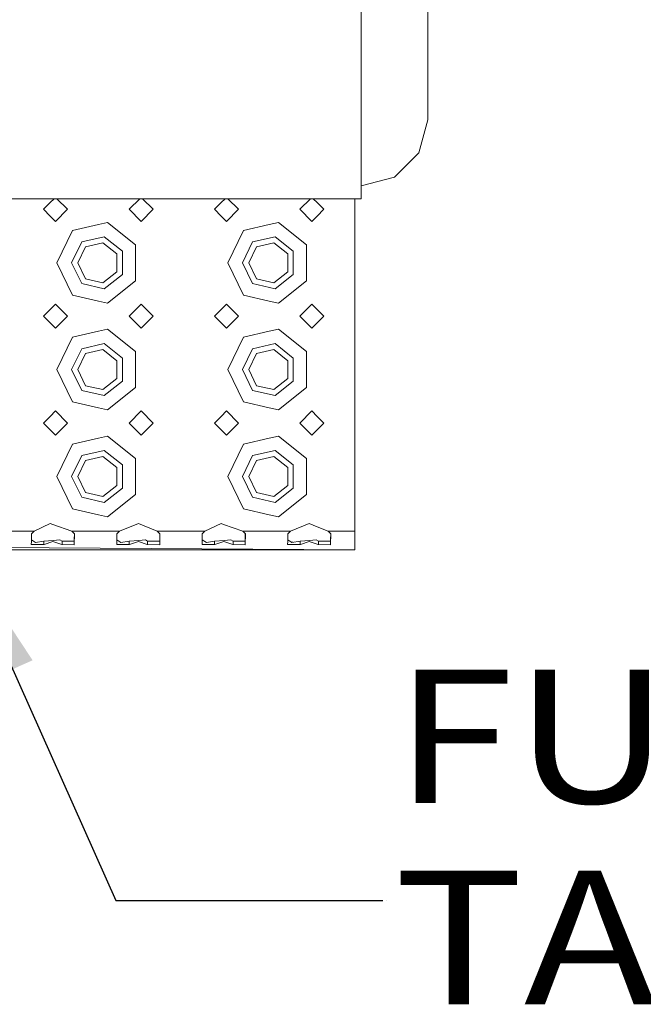
# Model space of a CAD drawing. Units: millimetres. Extents: x 835 to 10701, y -1525 to 1739.
# Drawn here: x 3565 to 3798, y -1459 to -1090 of the extents above; entities that cross this region are included whole.
import ezdxf

# ---------------------------------------------------------------- set-up
doc = ezdxf.new("R2010")
doc.units = ezdxf.units.MM
doc.layers.add('1', color=7, linetype='Continuous', true_color=0xffffff)
doc.styles.add('blockfont', font='simplex.shx')
doc.dimstyles.get("Standard").update_dxf_attribs({"dimtxt": 0.18, "dimasz": 0.18, "dimexe": 0.18, "dimexo": 0.0625, "dimgap": 0.09, "dimtad": 0, "dimtih": 1, "dimtoh": 1, "dimdec": 4, "dimzin": 0, "dimdsep": 46, "dimtxsty": 'Standard', "dimcen": 0.09, "dimadec": 0, "dimazin": 0, "dimtfac": 1, "dimtdec": 4, "dimtofl": 0, "dimtmove": 0, "dimatfit": 3, "dimfxl": 1, "dimtolj": 1, "dimtzin": 0, "dimarcsym": 0})

# ---------------------------------------------------------------- blocks, each defined once
blk = doc.blocks.new('LABLE3D_5', base_point=(3700.780863, -1420.100415))
at = {"layer": '1', "color": 18, "linetype": 'Continuous', "lineweight": 18, "insert": (3704.930863, -1458.996248), "char_height": 50, "attachment_point": 7, "line_spacing_factor": 0.903614, "style": 'blockfont'}
blk.add_mtext('\\W1.1916;FUEL TANK', dxfattribs=at)

msp = doc.modelspace()

# ---------------------------------------------------------------- linework, layer by layer
at = {"layer": '1', "color": 18, "linetype": 'Continuous', "lineweight": 13}
for p, q in [((3692.624844, -1057.213604), (3692.624844, -1110.977352)), ((3717.62494, -1056.954682), (3717.62494, -1091.328084)), ((3717.62494, -1091.328084), (3717.62494, -1115.417302)), ((3692.624844, -1110.977352), (3692.624844, -1145.495832)), ((3717.62494, -1115.417302), (3717.62494, -1127.82234)), ((3717.62494, -1127.82234), (3714.275397, -1140.231192)), ((3714.275397, -1140.231192), (3705.124892, -1149.315059)), ((3692.624844, -1145.495832), (3692.624844, -1157.390058)), ((3692.624844, -1152.640045), (3705.124892, -1149.315059)), ((3470.194138, -1157.390058), (3692.624844, -1157.390058)), ((3577.735015, -1157.390058), (3576.250113, -1158.875048)), ((3578.764966, -1157.390058), (3582.750119, -1161.375105)), ((3609.735063, -1157.390058), (3605.750121, -1161.375105)), ((3614.749945, -1161.375105), (3610.765004, -1157.390058)), ((3641.735083, -1157.390058), (3640.250005, -1158.875048)), ((3642.765068, -1157.390058), (3646.75001, -1161.375105)), ((3673.734954, -1157.390058), (3669.750012, -1161.375105)), ((3676.250018, -1158.875048), (3674.764939, -1157.390058)), ((3690.249957, -1157.390058), (3690.249957, -1181.375086)), ((3576.250113, -1158.875048), (3573.750056, -1161.375105)), ((3640.250005, -1158.875048), (3637.749947, -1161.375105)), ((3678.750075, -1161.375105), (3676.250018, -1158.875048)), ((3573.750056, -1161.375105), (3576.250113, -1163.875043)), ((3576.250113, -1163.875043), (3578.249968, -1165.875018)), ((3582.750119, -1161.375105), (3578.249968, -1165.875018)), ((3610.250033, -1165.875018), (3605.750121, -1161.375105)), ((3614.749945, -1161.375105), (3610.250033, -1165.875018)), ((3637.749947, -1161.375105), (3640.250005, -1163.875043)), ((3640.250005, -1163.875043), (3642.250098, -1165.875018)), ((3646.75001, -1161.375105), (3642.250098, -1165.875018)), ((3674.249924, -1165.875018), (3669.750012, -1161.375105)), ((3674.249924, -1165.875018), (3676.250018, -1163.875043)), ((3676.250018, -1163.875043), (3678.750075, -1161.375105)), ((3594.250001, -1167.050898), (3584.585942, -1169.256628)), ((3597.699202, -1166.26364), (3594.250001, -1167.050898)), ((3597.699202, -1166.26364), (3608.215131, -1174.649894)), ((3658.25013, -1167.050898), (3648.585833, -1169.256628)), ((3661.699094, -1166.26364), (3658.25013, -1167.050898)), ((3661.699094, -1166.26364), (3672.215022, -1174.649894)), ((3578.749932, -1181.375086), (3584.585942, -1169.256628)), ((3588.015116, -1173.556745), (3596.475161, -1171.625793)), ((3603.259839, -1177.036226), (3596.475161, -1171.625793)), ((3642.750062, -1181.375086), (3648.585833, -1169.256628)), ((3652.015246, -1173.556745), (3660.475291, -1171.625793)), ((3667.25973, -1177.036226), (3660.475291, -1171.625793)), ((3584.25001, -1181.375086), (3588.015116, -1173.556745)), ((3586.550034, -1181.375086), (3589.449204, -1175.354898)), ((3595.963515, -1173.86812), (3589.449204, -1175.354898)), ((3601.187505, -1178.034127), (3595.963515, -1173.86812)), ((3608.215131, -1181.375086), (3608.215131, -1174.649894)), ((3648.25014, -1181.375086), (3652.015246, -1173.556745)), ((3650.549926, -1181.375086), (3653.449095, -1175.354898)), ((3659.963406, -1173.86812), (3653.449095, -1175.354898)), ((3665.187396, -1178.034127), (3659.963406, -1173.86812)), ((3672.215022, -1181.375086), (3672.215022, -1174.649894)), ((3601.187505, -1184.715927), (3601.187505, -1178.034127)), ((3603.259839, -1185.713828), (3603.259839, -1177.036226)), ((3665.187396, -1184.715927), (3665.187396, -1178.034127)), ((3667.25973, -1185.713828), (3667.25973, -1177.036226)), ((3584.585942, -1193.493426), (3578.749932, -1181.375086)), ((3584.25001, -1181.375086), (3588.015116, -1189.193308)), ((3586.550034, -1181.375086), (3589.449204, -1187.395155)), ((3608.215131, -1188.100278), (3608.215131, -1181.375086)), ((3648.585833, -1193.493426), (3642.750062, -1181.375086)), ((3648.25014, -1181.375086), (3652.015246, -1189.193308)), ((3650.549926, -1181.375086), (3653.449095, -1187.395155)), ((3672.215022, -1188.100278), (3672.215022, -1181.375086)), ((3690.249957, -1181.375086), (3690.249957, -1221.375048)), ((3595.963515, -1188.881934), (3601.187505, -1184.715927)), ((3603.259839, -1185.713828), (3596.475161, -1191.12438)), ((3659.963406, -1188.881934), (3665.187396, -1184.715927)), ((3667.25973, -1185.713828), (3660.475291, -1191.12438)), ((3588.015116, -1189.193308), (3596.475161, -1191.12438)), ((3589.449204, -1187.395155), (3595.963515, -1188.881934)), ((3608.215131, -1188.100278), (3597.699202, -1196.486413)), ((3652.015246, -1189.193308), (3660.475291, -1191.12438)), ((3653.449095, -1187.395155), (3659.963406, -1188.881934)), ((3672.215022, -1188.100278), (3661.699094, -1196.486413)), ((3584.585942, -1193.493426), (3594.250001, -1195.699155)), ((3648.585833, -1193.493426), (3658.25013, -1195.699155)), ((3578.249968, -1196.875036), (3576.250113, -1198.87501)), ((3578.249968, -1196.875036), (3582.750119, -1201.375067)), ((3594.250001, -1195.699155), (3597.699202, -1196.486413)), ((3610.250033, -1196.875036), (3605.750121, -1201.375067)), ((3614.749945, -1201.375067), (3610.250033, -1196.875036)), ((3642.250098, -1196.875036), (3640.250005, -1198.87501)), ((3642.250098, -1196.875036), (3646.75001, -1201.375067)), ((3658.25013, -1195.699155), (3661.699094, -1196.486413)), ((3674.249924, -1196.875036), (3669.750012, -1201.375067)), ((3676.250018, -1198.87501), (3674.249924, -1196.875036)), ((3576.250113, -1198.87501), (3573.750056, -1201.375067)), ((3573.750056, -1201.375067), (3576.250113, -1203.875005)), ((3582.750119, -1201.375067), (3578.249968, -1205.875099)), ((3610.250033, -1205.875099), (3605.750121, -1201.375067)), ((3614.749945, -1201.375067), (3610.250033, -1205.875099)), ((3640.250005, -1198.87501), (3637.749947, -1201.375067)), ((3637.749947, -1201.375067), (3640.250005, -1203.875005)), ((3646.75001, -1201.375067), (3642.250098, -1205.875099)), ((3674.249924, -1205.875099), (3669.750012, -1201.375067)), ((3678.750075, -1201.375067), (3676.250018, -1198.87501)), ((3676.250018, -1203.875005), (3678.750075, -1201.375067)), ((3576.250113, -1203.875005), (3578.249968, -1205.875099)), ((3640.250005, -1203.875005), (3642.250098, -1205.875099)), ((3674.249924, -1205.875099), (3676.250018, -1203.875005)), ((3594.250001, -1207.05086), (3584.585942, -1209.256709)), ((3597.699202, -1206.263721), (3594.250001, -1207.05086)), ((3597.699202, -1206.263721), (3608.215131, -1214.649856)), ((3658.25013, -1207.05086), (3648.585833, -1209.256709)), ((3661.699094, -1206.263721), (3658.25013, -1207.05086)), ((3661.699094, -1206.263721), (3672.215022, -1214.649856)), ((3578.749932, -1221.375048), (3584.585942, -1209.256709)), ((3588.015116, -1213.556707), (3596.475161, -1211.625755)), ((3603.259839, -1217.036188), (3596.475161, -1211.625755)), ((3642.750062, -1221.375048), (3648.585833, -1209.256709)), ((3652.015246, -1213.556707), (3660.475291, -1211.625755)), ((3667.25973, -1217.036188), (3660.475291, -1211.625755)), ((3584.25001, -1221.375048), (3588.015116, -1213.556707)), ((3586.550034, -1221.375048), (3589.449204, -1215.354979)), ((3595.963515, -1213.868082), (3589.449204, -1215.354979)), ((3601.187505, -1218.034089), (3595.963515, -1213.868082)), ((3608.215131, -1221.375048), (3608.215131, -1214.649856)), ((3648.25014, -1221.375048), (3652.015246, -1213.556707)), ((3650.549926, -1221.375048), (3653.449095, -1215.354979)), ((3659.963406, -1213.868082), (3653.449095, -1215.354979)), ((3665.187396, -1218.034089), (3659.963406, -1213.868082)), ((3672.215022, -1221.375048), (3672.215022, -1214.649856)), ((3601.187505, -1224.716008), (3601.187505, -1218.034089)), ((3603.259839, -1225.713909), (3603.259839, -1217.036188)), ((3665.187396, -1224.716008), (3665.187396, -1218.034089)), ((3667.25973, -1225.713909), (3667.25973, -1217.036188)), ((3584.585942, -1233.493388), (3578.749932, -1221.375048)), ((3584.25001, -1221.375048), (3588.015116, -1229.193389)), ((3586.550034, -1221.375048), (3589.449204, -1227.395117)), ((3608.215131, -1228.10024), (3608.215131, -1221.375048)), ((3648.585833, -1233.493388), (3642.750062, -1221.375048)), ((3648.25014, -1221.375048), (3652.015246, -1229.193389)), ((3650.549926, -1221.375048), (3653.449095, -1227.395117)), ((3672.215022, -1228.10024), (3672.215022, -1221.375048)), ((3690.249957, -1221.375048), (3690.249957, -1261.37501)), ((3589.449204, -1227.395117), (3595.963515, -1228.882015)), ((3595.963515, -1228.882015), (3601.187505, -1224.716008)), ((3603.259839, -1225.713909), (3596.475161, -1231.124341)), ((3653.449095, -1227.395117), (3659.963406, -1228.882015)), ((3659.963406, -1228.882015), (3665.187396, -1224.716008)), ((3667.25973, -1225.713909), (3660.475291, -1231.124341)), ((3588.015116, -1229.193389), (3596.475161, -1231.124341)), ((3608.215131, -1228.10024), (3597.699202, -1236.486375)), ((3652.015246, -1229.193389), (3660.475291, -1231.124341)), ((3672.215022, -1228.10024), (3661.699094, -1236.486375)), ((3584.585942, -1233.493388), (3594.250001, -1235.699236)), ((3648.585833, -1233.493388), (3658.25013, -1235.699236)), ((3578.249968, -1236.874998), (3576.250113, -1238.875091)), ((3578.249968, -1236.874998), (3582.750119, -1241.375029)), ((3594.250001, -1235.699236), (3597.699202, -1236.486375)), ((3610.250033, -1236.874998), (3605.750121, -1241.375029)), ((3614.749945, -1241.375029), (3610.250033, -1236.874998)), ((3642.250098, -1236.874998), (3640.250005, -1238.875091)), ((3642.250098, -1236.874998), (3646.75001, -1241.375029)), ((3658.25013, -1235.699236), (3661.699094, -1236.486375)), ((3674.249924, -1236.874998), (3669.750012, -1241.375029)), ((3676.250018, -1238.875091), (3674.249924, -1236.874998)), ((3576.250113, -1238.875091), (3573.750056, -1241.375029)), ((3573.750056, -1241.375029), (3576.250113, -1243.875086)), ((3582.750119, -1241.375029), (3578.249968, -1245.875061)), ((3610.250033, -1245.875061), (3605.750121, -1241.375029)), ((3614.749945, -1241.375029), (3610.250033, -1245.875061)), ((3640.250005, -1238.875091), (3637.749947, -1241.375029)), ((3637.749947, -1241.375029), (3640.250005, -1243.875086)), ((3646.75001, -1241.375029), (3642.250098, -1245.875061)), ((3674.249924, -1245.875061), (3669.750012, -1241.375029)), ((3678.750075, -1241.375029), (3676.250018, -1238.875091)), ((3676.250018, -1243.875086), (3678.750075, -1241.375029)), ((3576.250113, -1243.875086), (3578.249968, -1245.875061)), ((3640.250005, -1243.875086), (3642.250098, -1245.875061)), ((3674.249924, -1245.875061), (3676.250018, -1243.875086)), ((3578.749932, -1261.37501), (3584.585942, -1249.25667)), ((3594.250001, -1247.050941), (3584.585942, -1249.25667)), ((3597.699202, -1246.263683), (3594.250001, -1247.050941)), ((3597.699202, -1246.263683), (3608.215131, -1254.649818)), ((3642.750062, -1261.37501), (3648.585833, -1249.25667)), ((3658.25013, -1247.050941), (3648.585833, -1249.25667)), ((3661.699094, -1246.263683), (3658.25013, -1247.050941)), ((3661.699094, -1246.263683), (3672.215022, -1254.649818)), ((3588.015116, -1253.556788), (3596.475161, -1251.625717)), ((3603.259839, -1257.036269), (3596.475161, -1251.625717)), ((3652.015246, -1253.556788), (3660.475291, -1251.625717)), ((3667.25973, -1257.036269), (3660.475291, -1251.625717)), ((3584.25001, -1261.37501), (3588.015116, -1253.556788)), ((3586.550034, -1261.37501), (3589.449204, -1255.354941)), ((3595.963515, -1253.868163), (3589.449204, -1255.354941)), ((3601.187505, -1258.03417), (3595.963515, -1253.868163)), ((3608.215131, -1261.37501), (3608.215131, -1254.649818)), ((3648.25014, -1261.37501), (3652.015246, -1253.556788)), ((3650.549926, -1261.37501), (3653.449095, -1255.354941)), ((3659.963406, -1253.868163), (3653.449095, -1255.354941)), ((3665.187396, -1258.03417), (3659.963406, -1253.868163)), ((3672.215022, -1261.37501), (3672.215022, -1254.649818)), ((3601.187505, -1264.71597), (3601.187505, -1258.03417)), ((3603.259839, -1265.713871), (3603.259839, -1257.036269)), ((3665.187396, -1264.71597), (3665.187396, -1258.03417)), ((3667.25973, -1265.713871), (3667.25973, -1257.036269)), ((3584.585942, -1273.493469), (3578.749932, -1261.37501)), ((3584.25001, -1261.37501), (3588.015116, -1269.193351)), ((3586.550034, -1261.37501), (3589.449204, -1267.395198)), ((3608.215131, -1268.100202), (3608.215131, -1261.37501)), ((3648.585833, -1273.493469), (3642.750062, -1261.37501)), ((3648.25014, -1261.37501), (3652.015246, -1269.193351)), ((3650.549926, -1261.37501), (3653.449095, -1267.395198)), ((3672.215022, -1268.100202), (3672.215022, -1261.37501)), ((3690.249957, -1261.37501), (3690.249957, -1281.875074)), ((3589.449204, -1267.395198), (3595.963515, -1268.881977)), ((3595.963515, -1268.881977), (3601.187505, -1264.71597)), ((3603.259839, -1265.713871), (3596.475161, -1271.124303)), ((3653.449095, -1267.395198), (3659.963406, -1268.881977)), ((3659.963406, -1268.881977), (3665.187396, -1264.71597)), ((3667.25973, -1265.713871), (3660.475291, -1271.124303)), ((3588.015116, -1269.193351), (3596.475161, -1271.124303)), ((3608.215131, -1268.100202), (3597.699202, -1276.486456)), ((3652.015246, -1269.193351), (3660.475291, -1271.124303)), ((3672.215022, -1268.100202), (3661.699094, -1276.486456)), ((3584.585942, -1273.493469), (3594.250001, -1275.699198)), ((3648.585833, -1273.493469), (3658.25013, -1275.699198)), ((3576.250113, -1279.035032), (3570.19142, -1281.875074)), ((3577.153243, -1279.353321), (3576.250113, -1279.035032)), ((3594.250001, -1275.699198), (3597.699202, -1276.486456)), ((3602.191485, -1281.875074), (3609.250106, -1278.983414)), ((3609.250106, -1278.983414), (3616.308726, -1281.875074)), ((3640.250005, -1279.035032), (3634.19155, -1281.875074)), ((3641.153134, -1279.353321), (3640.250005, -1279.035032)), ((3658.25013, -1275.699198), (3661.699094, -1276.486456)), ((3666.191376, -1281.875074), (3673.249997, -1278.983414)), ((3673.249997, -1278.983414), (3676.250018, -1280.212343)), ((3553.306617, -1281.875074), (3570.19142, -1281.875074)), ((3570.19142, -1281.875074), (3569.1934, -1282.889545)), ((3577.153243, -1279.353321), (3584.308661, -1281.875074)), ((3584.308661, -1281.875074), (3585.30137, -1281.875074)), ((3584.308661, -1281.875074), (3585.306681, -1282.889545)), ((3585.306681, -1281.875074), (3594.250001, -1281.875074)), ((3594.250001, -1281.875074), (3602.191485, -1281.875074)), ((3602.191485, -1281.875074), (3601.193465, -1282.889545)), ((3616.308726, -1281.875074), (3617.301435, -1281.875074)), ((3616.308726, -1281.875074), (3617.306746, -1282.889545)), ((3617.306746, -1281.875074), (3626.250066, -1281.875074)), ((3626.250066, -1281.875074), (3634.19155, -1281.875074)), ((3634.19155, -1281.875074), (3633.19353, -1282.889545)), ((3641.153134, -1279.353321), (3648.308553, -1281.875074)), ((3648.308553, -1281.875074), (3649.301262, -1281.875074)), ((3648.308553, -1281.875074), (3649.306573, -1282.889545)), ((3649.306573, -1281.875074), (3658.25013, -1281.875074)), ((3666.191376, -1281.875074), (3658.25013, -1281.875074)), ((3666.191376, -1281.875074), (3665.193356, -1282.889545)), ((3676.250018, -1280.212343), (3680.308617, -1281.875074)), ((3680.308617, -1281.875074), (3681.301327, -1281.875074)), ((3680.308617, -1281.875074), (3681.306638, -1282.889545)), ((3681.306638, -1281.875074), (3690.249957, -1281.875074)), ((3690.249957, -1281.875074), (3690.249957, -1286.824763)), ((3569.16026, -1285.675824), (3569.146432, -1286.824763)), ((3569.1934, -1282.889545), (3569.16026, -1285.675824)), ((3570.721186, -1286.099017), (3569.167254, -1285.087786)), ((3570.721186, -1286.099017), (3573.797263, -1285.579622)), ((3573.797263, -1285.579622), (3577.368773, -1285.304487)), ((3573.797263, -1286.861002), (3573.797263, -1285.579622)), ((3577.250041, -1285.712183), (3573.916472, -1286.821306)), ((3577.250041, -1285.712183), (3580.583609, -1286.821306)), ((3579.885997, -1285.110533), (3577.368773, -1285.304487)), ((3579.885997, -1285.110533), (3580.702819, -1285.579622)), ((3580.702819, -1285.579622), (3580.702819, -1286.861002)), ((3580.702819, -1285.579622), (3585.227765, -1285.630763)), ((3585.240639, -1284.97082), (3585.227765, -1285.630763)), ((3585.306681, -1282.889545), (3585.229911, -1286.80557)), ((3585.281962, -1282.864418), (3585.240639, -1284.97082)), ((3601.160086, -1285.675824), (3601.146497, -1286.824763)), ((3601.193465, -1282.889545), (3601.160086, -1285.675824)), ((3602.721251, -1286.099017), (3601.167132, -1285.087665)), ((3602.721251, -1286.099017), (3605.797089, -1285.579622)), ((3605.797089, -1285.579622), (3609.368838, -1285.304487)), ((3605.797089, -1286.861002), (3605.797089, -1285.579622)), ((3609.250106, -1285.712183), (3605.916537, -1286.821306)), ((3609.250106, -1285.712183), (3612.583436, -1286.821306)), ((3611.886061, -1285.110533), (3609.368838, -1285.304487)), ((3611.886061, -1285.110533), (3612.702883, -1285.579622)), ((3612.702883, -1285.579622), (3612.702883, -1286.861002)), ((3612.702883, -1285.579622), (3617.227591, -1285.630763)), ((3617.240704, -1284.97082), (3617.227591, -1285.630763)), ((3617.306746, -1282.889545), (3617.229975, -1286.80557)), ((3617.282027, -1282.864418), (3617.240704, -1284.97082)), ((3633.160151, -1285.675824), (3633.146561, -1286.824763)), ((3633.19353, -1282.889545), (3633.160151, -1285.675824)), ((3634.721078, -1286.099017), (3633.167195, -1285.087818)), ((3634.721078, -1286.099017), (3637.797154, -1285.579622)), ((3637.797154, -1285.579622), (3641.368903, -1285.304487)), ((3637.797154, -1286.861002), (3637.797154, -1285.579622)), ((3641.249932, -1285.712183), (3637.916602, -1286.821306)), ((3641.249932, -1285.712183), (3644.583501, -1286.821306)), ((3643.885888, -1285.110533), (3641.368903, -1285.304487)), ((3643.885888, -1285.110533), (3644.702948, -1285.579622)), ((3644.702948, -1285.579622), (3644.702948, -1286.861002)), ((3644.702948, -1285.579622), (3649.227656, -1285.630763)), ((3649.240531, -1284.97082), (3649.227656, -1285.630763)), ((3649.227656, -1285.630763), (3649.252822, -1285.631342)), ((3649.227656, -1285.630763), (3649.25282, -1285.631436)), ((3649.306573, -1282.889545), (3649.229802, -1286.80557)), ((3649.281853, -1282.864418), (3649.240531, -1284.97082)), ((3665.160216, -1285.675824), (3665.146388, -1286.824763)), ((3665.193356, -1282.889545), (3665.160216, -1285.675824)), ((3666.721143, -1286.099017), (3665.16721, -1285.087786)), ((3666.616662, -1286.031025), (3667.062975, -1286.041298)), ((3666.721143, -1286.099017), (3669.797219, -1285.579622)), ((3669.797219, -1285.579622), (3673.368729, -1285.304487)), ((3669.797219, -1286.861002), (3669.797219, -1285.579622)), ((3673.249997, -1285.712183), (3669.916667, -1286.821306)), ((3673.249997, -1285.712183), (3676.583565, -1286.821306)), ((3675.885953, -1285.110533), (3673.368729, -1285.304487)), ((3675.885953, -1285.110533), (3676.702775, -1285.579622)), ((3676.702775, -1285.579622), (3676.702775, -1286.861002)), ((3676.702775, -1285.579622), (3681.227721, -1285.630763)), ((3681.240596, -1284.97082), (3681.227721, -1285.630763)), ((3681.227721, -1286.367344), (3681.238453, -1286.367591)), ((3681.227721, -1286.392494), (3681.237961, -1286.392701)), ((3681.306638, -1282.889545), (3681.229867, -1286.80557)), ((3681.281918, -1282.864418), (3681.240596, -1284.97082)), ((2922.250069, -1288.875043), (3690.249957, -1288.875043)), ((3393.227614, -1286.918342), (3690.249957, -1288.875043)), ((3690.249957, -1288.875043), (3393.933462, -1286.918342)), ((3569.146432, -1286.824763), (3570.730962, -1286.837161)), ((3570.730962, -1286.837161), (3573.797263, -1286.861002)), ((3573.797263, -1286.861002), (3573.916472, -1286.821306)), ((3580.583609, -1286.821306), (3580.702819, -1286.861002)), ((3580.702819, -1286.861002), (3585.227765, -1286.918342)), ((3585.229911, -1286.80557), (3585.227765, -1286.918342)), ((3601.146497, -1286.824763), (3602.731026, -1286.837161)), ((3602.731026, -1286.837161), (3605.797089, -1286.861002)), ((3605.797089, -1286.861002), (3605.916537, -1286.821306)), ((3612.583436, -1286.821306), (3612.702883, -1286.861002)), ((3612.702883, -1286.861002), (3617.227591, -1286.918342)), ((3617.229975, -1286.80557), (3617.227591, -1286.918342)), ((3633.146561, -1286.824763), (3634.730853, -1286.837161)), ((3634.730853, -1286.837161), (3637.797154, -1286.861002)), ((3637.797154, -1286.861002), (3637.916602, -1286.821306)), ((3644.583501, -1286.821306), (3644.702948, -1286.861002)), ((3644.702948, -1286.861002), (3649.227656, -1286.918342)), ((3649.229802, -1286.80557), (3649.227656, -1286.918342)), ((3665.146388, -1286.824763), (3666.730918, -1286.837161)), ((3666.730918, -1286.837161), (3669.797219, -1286.861002)), ((3669.797219, -1286.861002), (3669.916667, -1286.821306)), ((3676.583565, -1286.821306), (3676.702775, -1286.861002)), ((3676.702775, -1286.861002), (3681.227721, -1286.918342)), ((3681.229867, -1286.80557), (3681.227721, -1286.918342)), ((3690.249957, -1288.875043), (3690.249957, -1286.824763))]:
    msp.add_line(p, q, dxfattribs=at)
at = {"layer": '1', "color": 18, "lineweight": 13}
msp.add_line((3702.280863, -1420.100415), (3702.280863, -1420.100415), dxfattribs=at)

# ---------------------------------------------------------------- block references
at = {"layer": '1', "color": 18, "linetype": 'Continuous', "lineweight": 13}
msp.add_blockref('LABLE3D_5', (3700.780863, -1420.100415), dxfattribs=at)

# ---------------------------------------------------------------- leaders
msp.add_leader([(3541.738786, -1287.896693), (3600.780863, -1420.100415), (3700.780863, -1420.100415)], dimstyle='Standard', override={"dimasz": 50}, dxfattribs=at)

doc.saveas('drawing.dxf')
